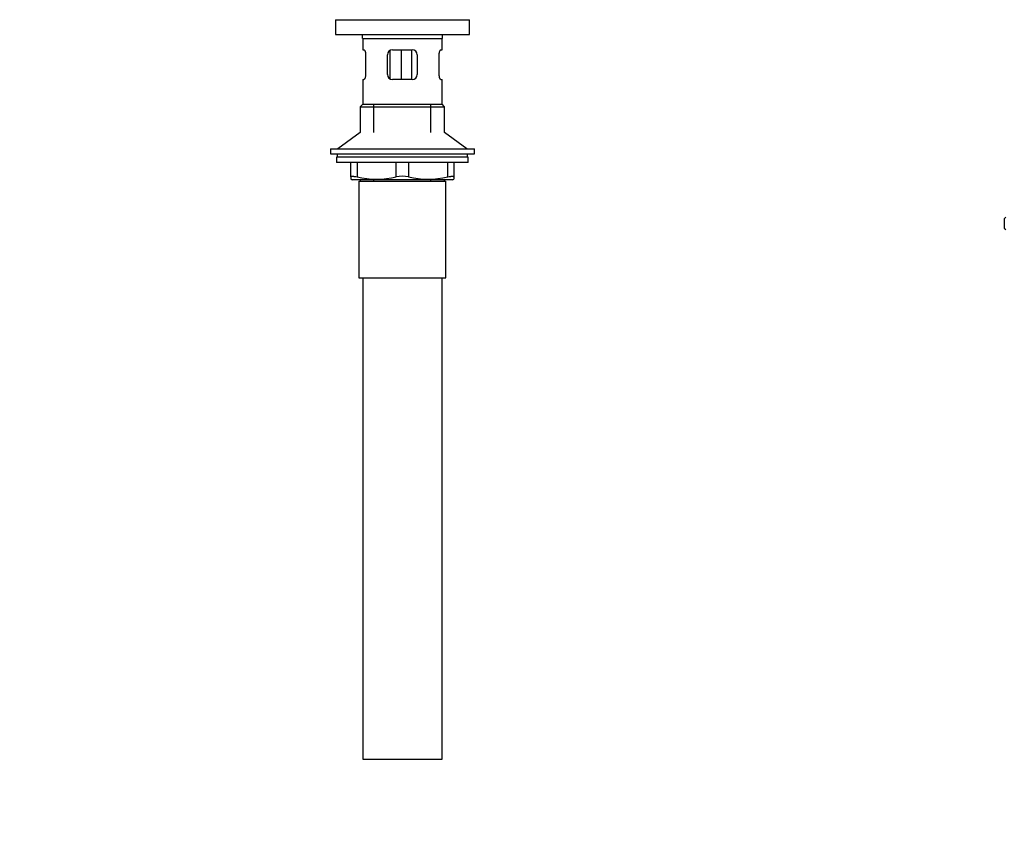
# Paper-space layout 'Layout1' of a CAD drawing. Units: millimetres. Extents: x 0 to 1418, y 0 to 2580.
# Drawn here: x 589 to 985, y 1188 to 1512 of the extents above; entities that cross this region are included whole.
import ezdxf
from ezdxf import colors
from ezdxf.entities.mleader import LeaderData, LeaderLine
from ezdxf.math import Vec2, Vec3

# ---------------------------------------------------------------- set-up
doc = ezdxf.new("R2010")
doc.units = ezdxf.units.MM
for name, color, linetype in [('DV3_Défaut', 7, 'Continuous'), ('DV5_Défaut', 7, 'Continuous'), ('Défaut', 7, 'Continuous')]:
    doc.layers.add(name, color=color, linetype=linetype)

# ---------------------------------------------------------------- blocks, each defined once
blk = doc.blocks.new('_DOT')
at = {"color": 0}
blk.add_line((0, 0), (-1, 0), dxfattribs=at)
at = {"color": 0, "const_width": 0.333}
blk.add_lwpolyline([(-0.1665, 0, 1), (0.1665, 0, 1)], format="xyb", close=True, dxfattribs=at)
blk = doc.blocks.new('SE2')
at = {"layer": 'DV3_Défaut', "color": 7, "linetype": 'Continuous'}
for p, q in [((715.93, 1512), (769.93, 1512)), ((715.93, 1512), (715.93, 1506)), ((769.93, 1506), (769.93, 1512)), ((715.93, 1506), (769.93, 1506)), ((726.93, 1504.4), (758.93, 1504.4)), ((726.93, 1504.4), (726.93, 1499.9)), ((758.93, 1499.9), (758.93, 1504.4)), ((726.93, 1499.9), (727.43, 1499.9)), ((737.83, 1499.56), (737.83, 1488.26)), ((738.93, 1499.9), (746.93, 1499.9)), ((742.37, 1499.9), (742.37, 1487.9)), ((746.63, 1499.9), (746.63, 1487.9)), ((758.42, 1499.9), (758.93, 1499.9)), ((728.09, 1497.9), (728.09, 1489.9)), ((736.93, 1489.9), (736.93, 1497.9)), ((748.93, 1497.9), (748.93, 1489.9)), ((757.76, 1489.9), (757.76, 1497.9)), ((726.93, 1487.9), (727.43, 1487.9)), ((726.93, 1487.9), (726.93, 1477.9)), ((746.93, 1487.9), (738.93, 1487.9)), ((758.42, 1487.9), (758.93, 1487.9)), ((758.93, 1477.9), (758.93, 1487.9)), ((726.93, 1477.9), (725.93, 1476.9)), ((725.93, 1476.9), (759.93, 1476.9)), ((725.93, 1476.9), (725.93, 1466.55)), ((726.93, 1477.9), (758.93, 1477.9)), ((731.43, 1466.55), (731.43, 1477.9)), ((754.43, 1466.55), (754.43, 1477.9)), ((759.93, 1476.9), (758.93, 1477.9)), ((759.93, 1466.55), (759.93, 1476.9)), ((725.93, 1466.55), (716.93, 1460)), ((768.93, 1460), (759.93, 1466.55)), ((713.93, 1460), (771.93, 1460)), ((713.93, 1460), (713.93, 1458)), ((771.93, 1458), (771.93, 1460)), ((713.93, 1458), (771.93, 1458)), ((769.43, 1456.6), (716.43, 1456.6)), ((716.43, 1456.6), (716.43, 1454.4)), ((716.68, 1458), (716.68, 1456.6)), ((769.18, 1456.6), (769.18, 1458)), ((769.43, 1454.4), (769.43, 1456.6)), ((769.43, 1454.4), (716.43, 1454.4)), ((722.18, 1448.64), (722.18, 1454.4)), ((724.68, 1454.4), (724.68, 1448.64)), ((740.43, 1448.64), (740.43, 1454.4)), ((745.43, 1454.4), (745.43, 1448.64)), ((761.18, 1448.64), (761.18, 1454.4)), ((763.68, 1454.4), (763.68, 1448.64)), ((722.18, 1448.64), (722.18, 1447.68)), ((763.68, 1448.64), (763.68, 1447.68)), ((722.18, 1447.68), (722.74, 1447.4)), ((763.11, 1447.4), (722.74, 1447.4)), ((725.43, 1446.9), (760.43, 1446.9)), ((725.43, 1446.9), (725.43, 1407.9)), ((725.93, 1447.4), (725.93, 1446.9)), ((731.43, 1446.9), (731.43, 1447.4)), ((754.43, 1446.9), (754.43, 1447.4)), ((759.93, 1446.9), (759.93, 1447.4)), ((760.43, 1407.9), (760.43, 1446.9)), ((763.11, 1447.4), (763.68, 1447.68)), ((725.43, 1407.9), (760.43, 1407.9)), ((726.93, 1407.9), (726.93, 1213.9)), ((758.93, 1213.9), (758.93, 1407.9)), ((726.93, 1213.9), (758.93, 1213.9))]:
    blk.add_line(p, q, dxfattribs=at)
for centre, radius, start, end in [((714.32, 1504.4), 12.6, 0, 7.294), ((771.53, 1504.4), 12.6, 172.706, 180), ((738.93, 1497.9), 2, 90, 180), ((746.93, 1497.9), 2, 0, 90), ((738.93, 1489.9), 2, 180, 270), ((746.93, 1489.9), 2, 270, 0), ((732.55, 1480.9), 33.21, 256.2825, 283.7175), ((742.93, 1437.07), 11.83, 77.8006, 102.1994), ((753.3, 1480.9), 33.21, 256.2825, 283.7175)]:
    blk.add_arc(centre, radius, start, end, dxfattribs=at)
for points, knots in [([(727.43, 1499.9), (727.47, 1499.9), (727.5, 1499.89), (727.58, 1499.84), (727.61, 1499.8), (727.69, 1499.71), (727.72, 1499.65), (727.8, 1499.5), (727.83, 1499.42), (727.9, 1499.24), (727.93, 1499.14), (727.99, 1498.92), (728.01, 1498.81), (728.07, 1498.44), (728.09, 1498.17), (728.09, 1497.9)], [0, 0, 0, 0, 0.125, 0.125, 0.25, 0.25, 0.375, 0.375, 0.5, 0.5, 0.625, 0.625, 0.75, 0.75, 1, 1, 1, 1]), ([(757.76, 1497.9), (757.76, 1498.04), (757.76, 1498.17), (757.79, 1498.43), (757.8, 1498.56), (757.86, 1498.93), (757.92, 1499.15), (758.05, 1499.51), (758.13, 1499.66), (758.24, 1499.8), (758.28, 1499.84), (758.35, 1499.89), (758.38, 1499.9), (758.42, 1499.9)], [0, 0, 0, 0, 0.125, 0.125, 0.25, 0.25, 0.5, 0.5, 0.75, 0.75, 0.875, 0.875, 1, 1, 1, 1]), ([(728.09, 1489.9), (728.09, 1489.77), (728.09, 1489.63), (728.07, 1489.37), (728.05, 1489.24), (727.99, 1488.88), (727.93, 1488.66), (727.8, 1488.29), (727.72, 1488.15), (727.61, 1488), (727.58, 1487.97), (727.5, 1487.92), (727.47, 1487.9), (727.43, 1487.9)], [0, 0, 0, 0, 0.125, 0.125, 0.25, 0.25, 0.5, 0.5, 0.75, 0.75, 0.875, 0.875, 1, 1, 1, 1]), ([(758.42, 1487.9), (758.38, 1487.9), (758.35, 1487.92), (758.28, 1487.97), (758.24, 1488), (758.17, 1488.1), (758.13, 1488.16), (758.06, 1488.3), (758.02, 1488.38), (757.95, 1488.57), (757.92, 1488.66), (757.87, 1488.88), (757.84, 1489), (757.78, 1489.36), (757.76, 1489.63), (757.76, 1489.9)], [0, 0, 0, 0, 0.125, 0.125, 0.25, 0.25, 0.375, 0.375, 0.5, 0.5, 0.625, 0.625, 0.75, 0.75, 1, 1, 1, 1]), ([(722.18, 1448.64), (722.18, 1448.72), (722.23, 1448.79), (722.4, 1448.86), (722.47, 1448.87), (722.64, 1448.9), (722.74, 1448.9), (722.95, 1448.9), (723.08, 1448.9), (723.35, 1448.87), (723.49, 1448.86), (723.95, 1448.79), (724.3, 1448.72), (724.68, 1448.64)], [0, 0, 0, 0, 0.25, 0.25, 0.375, 0.375, 0.5, 0.5, 0.625, 0.625, 0.75, 0.75, 1, 1, 1, 1]), ([(761.18, 1448.64), (761.55, 1448.72), (761.9, 1448.79), (762.36, 1448.86), (762.51, 1448.87), (762.77, 1448.9), (762.9, 1448.9), (763.11, 1448.9), (763.21, 1448.9), (763.38, 1448.87), (763.45, 1448.86), (763.62, 1448.79), (763.68, 1448.72), (763.68, 1448.64)], [0, 0, 0, 0, 0.25, 0.25, 0.375, 0.375, 0.5, 0.5, 0.625, 0.625, 0.75, 0.75, 1, 1, 1, 1])]:
    blk.add_open_spline(points, degree=3, knots=knots, dxfattribs=at)
blk = doc.blocks.new('SE4')
at = {"layer": 'DV5_Défaut', "color": 7, "linetype": 'Continuous'}
for p, q in [((986.03, 1432.4), (985.43, 1431.8)), ((985.43, 1431.8), (985.43, 1428)), ((985.43, 1428), (986.03, 1427.4))]:
    blk.add_line(p, q, dxfattribs=at)

psp = doc.layouts.get("Layout1")

# ---------------------------------------------------------------- block references
at = {"layer": 'Défaut'}
for name in ['SE2', 'SE4']:
    psp.add_blockref(name, (0, 0), dxfattribs=at)

# ---------------------------------------------------------------- leaders
at = {"layer": 'Défaut', "color": 7, "linetype": 'Continuous'}
ml = psp.add_multileader_mtext('Standard', dxfattribs=at)
ml.set_content('{\\pxsm0.9;\\fSolid Edge ISO|b1||i0||c0|p34;\\W1.;04/05/2016\\P}', color=256)
ml.set_leader_properties()
ml.set_arrow_properties(name='DOT')
ml.build(insert=Vec2(0, 0))
ml.multileader.update_dxf_attribs({"leader_type": 0, "dogleg_length": 0, "arrow_head_size": 12})
ctx = ml.context
ctx.base_point, ctx.char_height, ctx.arrow_head_size, ctx.landing_gap_size = Vec3(1322.21, 2572.52), 12, 12, 4.2
notes = []
notes.append((ctx, [(0, (0, 0, 0), (0, 0), (1, 0), 1, [])]))
ctx.mtext.insert = Vec3(1326.41, 2578.64)
for ctx, leaders in notes:
    for number, flags, end, landing, length, lines in leaders:
        leader = LeaderData()
        leader.index, (leader.has_last_leader_line, leader.has_dogleg_vector, leader.attachment_direction) = number, flags
        leader.last_leader_point, leader.dogleg_vector, leader.dogleg_length = Vec3(end), Vec3(landing), length
        for number, points, colour, breaks in lines:
            line = LeaderLine()
            line.index, line.vertices, line.color, line.breaks = number, Vec3.list(points), colors.encode_raw_color(colour), breaks
            leader.lines.append(line)
        ctx.leaders.append(leader)

doc.saveas('drawing.dxf')
